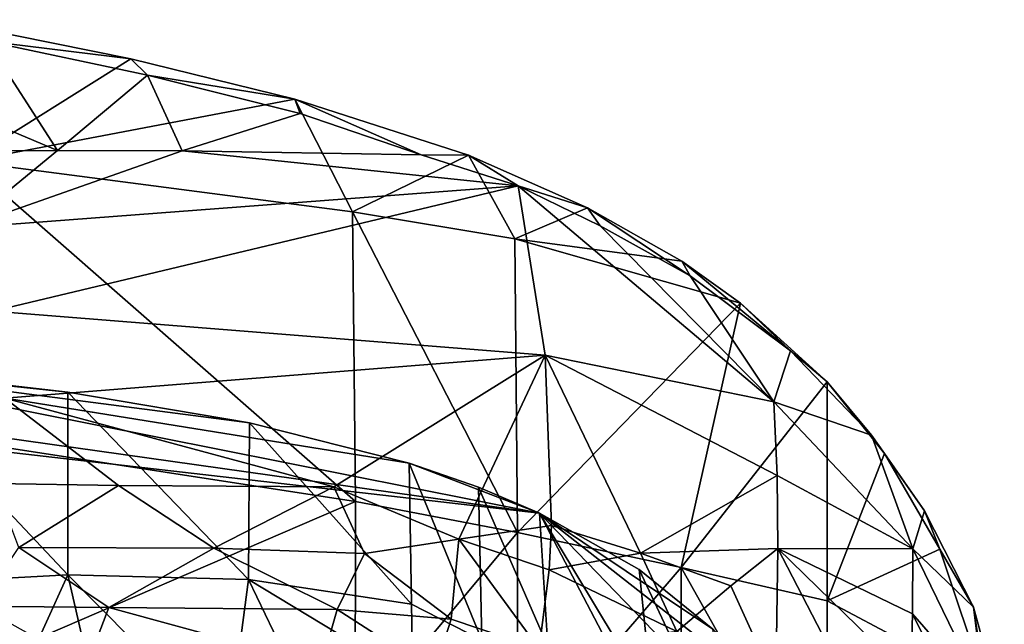
# Model space of a CAD drawing. Units: inches. Extents: x -2.39 to 2.42, y -1.09 to 1.08.
# Drawn here: x 1.32 to 2.42, y 0.32 to 0.99 of the extents above; entities that cross this region are included whole.
import ezdxf

# ---------------------------------------------------------------- set-up
doc = ezdxf.new("R2010")
doc.units = ezdxf.units.IN
doc.layers.get('0').update_dxf_attribs({"true_color": 0xc2ced6})

msp = doc.modelspace()

# ---------------------------------------------------------------- linework, layer by layer
for points in [[(1.4412, 0.9466), (1.2251, 0.9901), (1.2582, 0.8319), (1.4412, 0.9466)], [(1.2805, 0.9661), (1.2251, 0.9901), (1.4412, 0.9466), (1.2805, 0.9661)], [(1.3591, 0.8444), (1.1406, 0.9363), (1.2805, 0.9661), (1.3591, 0.8444)], [(1.4596, 0.9283), (1.2805, 0.9661), (1.4412, 0.9466), (1.4596, 0.9283)], [(1.4596, 0.9283), (1.3591, 0.8444), (1.2805, 0.9661), (1.4596, 0.9283)], [(1.6241, 0.9015), (1.4412, 0.9466), (1.2582, 0.8319), (1.6241, 0.9015)], [(1.6241, 0.9015), (1.4596, 0.9283), (1.4412, 0.9466), (1.6241, 0.9015)], [(1.2259, 0.8438), (1.1406, 0.9363), (1.3591, 0.8444), (1.2259, 0.8438)], [(1.4984, 0.8439), (1.3591, 0.8444), (1.4596, 0.9283), (1.4984, 0.8439)], [(1.6241, 0.9015), (1.6299, 0.8856), (1.4596, 0.9283), (1.6241, 0.9015)], [(1.4984, 0.8439), (1.4596, 0.9283), (1.6299, 0.8856), (1.4984, 0.8439)], [(1.2582, 0.8319), (1.6883, 0.7758), (1.6241, 0.9015), (1.2582, 0.8319)], [(1.7651, 0.8395), (1.6299, 0.8856), (1.6241, 0.9015), (1.7651, 0.8395)], [(1.6883, 0.7758), (1.818, 0.8392), (1.6241, 0.9015), (1.6883, 0.7758)], [(1.7651, 0.8395), (1.6241, 0.9015), (1.818, 0.8392), (1.7651, 0.8395)], [(1.4984, 0.8439), (1.6299, 0.8856), (1.7651, 0.8395), (1.4984, 0.8439)], [(1.2259, 0.8438), (1.3591, 0.8444), (1.254, 0.7581), (1.2259, 0.8438)], [(1.4984, 0.8439), (1.254, 0.7581), (1.3591, 0.8444), (1.4984, 0.8439)], [(1.8732, 0.8047), (1.254, 0.7581), (1.4984, 0.8439), (1.8732, 0.8047)], [(1.7651, 0.8395), (1.8732, 0.8047), (1.4984, 0.8439), (1.7651, 0.8395)], [(1.6883, 0.7758), (1.8697, 0.7459), (1.818, 0.8392), (1.6883, 0.7758)], [(1.8732, 0.8047), (1.7651, 0.8395), (1.818, 0.8392), (1.8732, 0.8047)], [(1.8697, 0.7459), (1.9506, 0.7802), (1.818, 0.8392), (1.8697, 0.7459)], [(1.8732, 0.8047), (1.818, 0.8392), (1.9506, 0.7802), (1.8732, 0.8047)], [(1.2582, 0.8319), (1.2619, 0.5192), (1.6917, 0.4529), (1.2582, 0.8319)], [(1.6917, 0.4529), (1.6883, 0.7758), (1.2582, 0.8319), (1.6917, 0.4529)], [(1.8732, 0.8047), (1.2872, 0.6651), (1.254, 0.7581), (1.8732, 0.8047)], [(1.8732, 0.8047), (1.9035, 0.6162), (1.2872, 0.6651), (1.8732, 0.8047)], [(1.9648, 0.7601), (1.8732, 0.8047), (1.9506, 0.7802), (1.9648, 0.7601)], [(2.1586, 0.5642), (1.8732, 0.8047), (1.9648, 0.7601), (2.1586, 0.5642)], [(2.1586, 0.5642), (1.9035, 0.6162), (1.8732, 0.8047), (2.1586, 0.5642)], [(1.9506, 0.7802), (1.8697, 0.7459), (2.0557, 0.721), (1.9506, 0.7802)], [(2.0651, 0.7044), (1.9648, 0.7601), (1.9506, 0.7802), (2.0651, 0.7044)], [(2.0651, 0.7044), (1.9506, 0.7802), (2.0557, 0.721), (2.0651, 0.7044)], [(1.6883, 0.7758), (1.6917, 0.4529), (1.8726, 0.4184), (1.6883, 0.7758)], [(1.8726, 0.4184), (1.8697, 0.7459), (1.6883, 0.7758), (1.8726, 0.4184)], [(2.1586, 0.5642), (1.9648, 0.7601), (2.0651, 0.7044), (2.1586, 0.5642)], [(2.1213, 0.6742), (2.0557, 0.721), (1.8697, 0.7459), (2.1213, 0.6742)], [(2.1213, 0.6742), (1.8697, 0.7459), (1.8726, 0.4184), (2.1213, 0.6742)], [(2.1771, 0.6209), (2.0651, 0.7044), (2.0557, 0.721), (2.1771, 0.6209)], [(2.1771, 0.6209), (2.0557, 0.721), (2.1213, 0.6742), (2.1771, 0.6209)], [(2.1586, 0.5642), (2.0651, 0.7044), (2.1771, 0.6209), (2.1586, 0.5642)], [(2.0551, 0.3795), (2.1213, 0.6742), (1.8726, 0.4184), (2.0551, 0.3795)], [(2.2179, 0.5863), (2.1213, 0.6742), (2.0551, 0.3795), (2.2179, 0.5863)], [(2.2179, 0.5863), (2.1771, 0.6209), (2.1213, 0.6742), (2.2179, 0.5863)], [(1.3006, 0.5681), (1.2872, 0.6651), (1.9035, 0.6162), (1.3006, 0.5681)], [(1.8972, 0.4401), (0.0929, 0.6471), (0.4766, 0.6397), (1.8972, 0.4401)], [(2.2253, -0.1859), (0.0929, 0.6471), (1.8972, 0.4401), (2.2253, -0.1859)], [(1.8972, 0.4401), (0.4766, 0.6397), (1.044, 0.6094), (1.8972, 0.4401)], [(1.3006, 0.5681), (1.9035, 0.6162), (1.6674, 0.4694), (1.3006, 0.5681)], [(1.8069, 0.411), (1.6674, 0.4694), (1.9035, 0.6162), (1.8069, 0.411)], [(1.9035, 0.6162), (1.9104, 0.4262), (1.8069, 0.411), (1.9035, 0.6162)], [(2.1623, 0.4819), (1.9035, 0.6162), (2.1586, 0.5642), (2.1623, 0.4819)], [(2.0098, 0.3954), (1.9035, 0.6162), (2.1623, 0.4819), (2.0098, 0.3954)], [(2.0098, 0.3954), (1.9104, 0.4262), (1.9035, 0.6162), (2.0098, 0.3954)], [(2.1586, 0.5642), (2.1771, 0.6209), (2.2676, 0.5268), (2.1586, 0.5642)], [(2.2676, 0.5268), (2.1771, 0.6209), (2.2179, 0.5863), (2.2676, 0.5268)], [(1.5733, 0.5406), (1.044, 0.6094), (1.3709, 0.5747), (1.5733, 0.5406)], [(1.3709, 0.5747), (1.044, 0.6094), (1.1549, 0.5996), (1.3709, 0.5747)], [(1.7517, 0.4955), (1.044, 0.6094), (1.5733, 0.5406), (1.7517, 0.4955)], [(1.7517, 0.4955), (1.8972, 0.4401), (1.044, 0.6094), (1.7517, 0.4955)], [(1.3709, 0.3712), (1.3709, 0.5747), (1.1549, 0.5996), (1.3709, 0.3712)], [(1.1549, 0.5996), (1.1576, 0.3597), (1.3709, 0.3712), (1.1549, 0.5996)], [(2.218, 0.342), (2.2179, 0.5863), (2.0551, 0.3795), (2.218, 0.342)], [(2.2819, 0.5063), (2.2676, 0.5268), (2.2179, 0.5863), (2.2819, 0.5063)], [(2.2819, 0.5063), (2.2179, 0.5863), (2.218, 0.342), (2.2819, 0.5063)], [(1.5724, 0.3661), (1.5733, 0.5406), (1.3709, 0.5747), (1.5724, 0.3661)], [(1.3709, 0.5747), (1.3709, 0.3712), (1.5724, 0.3661), (1.3709, 0.5747)], [(1.3006, 0.5681), (1.4272, 0.4706), (1.2891, 0.4731), (1.3006, 0.5681)], [(1.3006, 0.5681), (1.6674, 0.4694), (1.4272, 0.4706), (1.3006, 0.5681)], [(2.1586, 0.5642), (2.2676, 0.5268), (2.3137, 0.4001), (2.1586, 0.5642)], [(2.1623, 0.4819), (2.1586, 0.5642), (2.3137, 0.4001), (2.1623, 0.4819)], [(1.5733, 0.5406), (1.5724, 0.3661), (1.7543, 0.3386), (1.5733, 0.5406)], [(1.7543, 0.3386), (1.7517, 0.4955), (1.5733, 0.5406), (1.7543, 0.3386)], [(1.6917, 0.4529), (1.2619, 0.5192), (1.2618, 0.2679), (1.6917, 0.4529)], [(2.2676, 0.5268), (2.3268, 0.4427), (2.3137, 0.4001), (2.2676, 0.5268)], [(2.3268, 0.4427), (2.2676, 0.5268), (2.2819, 0.5063), (2.3268, 0.4427)], [(2.218, 0.342), (2.3438, 0.3998), (2.2819, 0.5063), (2.218, 0.342)], [(2.3438, 0.3998), (2.3268, 0.4427), (2.2819, 0.5063), (2.3438, 0.3998)], [(1.8289, 0.4689), (1.8972, 0.4401), (1.7517, 0.4955), (1.8289, 0.4689)], [(1.8328, 0.2983), (1.8289, 0.4689), (1.7517, 0.4955), (1.8328, 0.2983)], [(1.7517, 0.4955), (1.7543, 0.3386), (1.8328, 0.2983), (1.7517, 0.4955)], [(1.2891, 0.4731), (1.4272, 0.4706), (1.3161, 0.4016), (1.2891, 0.4731)], [(2.0098, 0.3954), (2.1623, 0.4819), (2.163, 0.4004), (2.0098, 0.3954)], [(2.163, 0.4004), (2.1623, 0.4819), (2.3137, 0.4001), (2.163, 0.4004)], [(1.3161, 0.4016), (1.4272, 0.4706), (1.5335, 0.401), (1.3161, 0.4016)], [(1.5335, 0.401), (1.4272, 0.4706), (1.6674, 0.4694), (1.5335, 0.401)], [(1.6674, 0.4694), (1.7019, 0.3951), (1.5335, 0.401), (1.6674, 0.4694)], [(1.8069, 0.411), (1.7019, 0.3951), (1.6674, 0.4694), (1.8069, 0.411)], [(1.8289, 0.4689), (1.8328, 0.2983), (1.9065, 0.2913), (1.8289, 0.4689)], [(1.8289, 0.4689), (1.9065, 0.2913), (1.8972, 0.4401), (1.8289, 0.4689)], [(1.2618, 0.2679), (1.6915, 0.2013), (1.6917, 0.4529), (1.2618, 0.2679)], [(1.8726, 0.4184), (1.6917, 0.4529), (1.6915, 0.2013), (1.8726, 0.4184)], [(2.2256, 0.1001), (2.2253, -0.1859), (1.8972, 0.4401), (2.2256, 0.1001)], [(1.8972, 0.4401), (2.1508, 0.2414), (2.2256, 0.1001), (1.8972, 0.4401)], [(1.8972, 0.4401), (2.0081, 0.3773), (2.0903, 0.3105), (1.8972, 0.4401)], [(2.0903, 0.3105), (2.1508, 0.2414), (1.8972, 0.4401), (2.0903, 0.3105)], [(2.0233, 0.2306), (2.0081, 0.3773), (1.8972, 0.4401), (2.0233, 0.2306)], [(1.8972, 0.4401), (1.9065, 0.2913), (2.0233, 0.2306), (1.8972, 0.4401)], [(2.3137, 0.4001), (2.3268, 0.4427), (2.3813, 0.3352), (2.3137, 0.4001)], [(2.3813, 0.3352), (2.3268, 0.4427), (2.3438, 0.3998), (2.3813, 0.3352)], [(1.6915, 0.2013), (1.8725, 0.1666), (1.8726, 0.4184), (1.6915, 0.2013)], [(1.908, 0.3769), (1.8069, 0.411), (1.9104, 0.4262), (1.908, 0.3769)], [(2.0551, 0.3795), (1.8726, 0.4184), (1.8725, 0.1666), (2.0551, 0.3795)], [(1.908, 0.3769), (1.9104, 0.4262), (2.0098, 0.3954), (1.908, 0.3769)], [(1.7019, 0.3951), (1.8069, 0.411), (1.7984, 0.3216), (1.7019, 0.3951)], [(1.8967, 0.2886), (1.7984, 0.3216), (1.8069, 0.411), (1.8967, 0.2886)], [(1.8069, 0.411), (1.908, 0.3769), (1.8967, 0.2886), (1.8069, 0.411)], [(1.3161, 0.4016), (1.4165, 0.3349), (1.2717, 0.3363), (1.3161, 0.4016)], [(1.3161, 0.4016), (1.5335, 0.401), (1.4165, 0.3349), (1.3161, 0.4016)], [(1.4165, 0.3349), (1.5335, 0.401), (1.6711, 0.3325), (1.4165, 0.3349)], [(1.5335, 0.401), (1.7019, 0.3951), (1.6711, 0.3325), (1.5335, 0.401)], [(2.0098, 0.3954), (2.163, 0.4004), (2.1105, 0.3589), (2.0098, 0.3954)], [(2.1608, 0.2484), (2.1105, 0.3589), (2.163, 0.4004), (2.1608, 0.2484)], [(2.1608, 0.2484), (2.163, 0.4004), (2.2451, 0.2418), (2.1608, 0.2484)], [(2.3137, 0.4001), (2.3133, 0.3277), (2.163, 0.4004), (2.3137, 0.4001)], [(2.3114, 0.2561), (2.163, 0.4004), (2.3133, 0.3277), (2.3114, 0.2561)], [(2.163, 0.4004), (2.3114, 0.2561), (2.2451, 0.2418), (2.163, 0.4004)], [(2.3438, 0.3998), (2.218, 0.342), (2.3942, 0.2487), (2.3438, 0.3998)], [(2.3133, 0.3277), (2.3137, 0.4001), (2.3941, 0.2351), (2.3133, 0.3277)], [(2.3137, 0.4001), (2.3813, 0.3352), (2.3941, 0.2351), (2.3137, 0.4001)], [(2.3942, 0.2487), (2.3813, 0.3352), (2.3438, 0.3998), (2.3942, 0.2487)], [(1.6711, 0.3325), (1.7019, 0.3951), (1.7984, 0.3216), (1.6711, 0.3325)], [(2.0098, 0.3954), (2.0502, 0.3079), (1.908, 0.3769), (2.0098, 0.3954)], [(2.0502, 0.3079), (2.0098, 0.3954), (2.1105, 0.3589), (2.0502, 0.3079)], [(1.8725, 0.1666), (2.0549, 0.1276), (2.0551, 0.3795), (1.8725, 0.1666)], [(1.8967, 0.2886), (1.908, 0.3769), (2.0502, 0.3079), (1.8967, 0.2886)], [(2.1089, 0.1623), (2.0903, 0.3105), (2.0081, 0.3773), (2.1089, 0.1623)], [(2.0081, 0.3773), (2.0233, 0.2306), (2.1089, 0.1623), (2.0081, 0.3773)], [(2.0551, 0.3795), (2.0549, 0.1276), (2.2186, 0.0889), (2.0551, 0.3795)], [(2.2186, 0.0889), (2.218, 0.342), (2.0551, 0.3795), (2.2186, 0.0889)], [(1.3709, 0.3712), (1.1576, 0.3597), (1.2679, 0.1452), (1.3709, 0.3712)], [(1.2679, 0.1452), (1.4154, 0.1763), (1.3709, 0.3712), (1.2679, 0.1452)], [(1.3709, 0.3712), (1.4154, 0.1763), (1.5494, 0.1908), (1.3709, 0.3712)], [(1.5494, 0.1908), (1.5724, 0.3661), (1.3709, 0.3712), (1.5494, 0.1908)], [(1.5724, 0.3661), (1.5494, 0.1908), (1.6562, 0.192), (1.5724, 0.3661)], [(1.5724, 0.3661), (1.6562, 0.192), (1.7557, 0.2552), (1.5724, 0.3661)], [(1.7557, 0.2552), (1.7543, 0.3386), (1.5724, 0.3661), (1.7557, 0.2552)], [(2.1608, 0.2484), (2.0502, 0.3079), (2.1105, 0.3589), (2.1608, 0.2484)], [(2.3942, 0.2487), (2.218, 0.342), (2.2186, 0.0889), (2.3942, 0.2487)], [(1.2717, 0.3363), (1.4165, 0.3349), (1.3914, 0.2693), (1.2717, 0.3363)], [(1.3914, 0.2693), (1.4165, 0.3349), (1.6535, 0.2701), (1.3914, 0.2693)], [(1.4165, 0.3349), (1.6711, 0.3325), (1.6535, 0.2701), (1.4165, 0.3349)], [(1.7794, 0.2631), (1.6535, 0.2701), (1.6711, 0.3325), (1.7794, 0.2631)], [(1.6711, 0.3325), (1.7984, 0.3216), (1.7794, 0.2631), (1.6711, 0.3325)], [(1.7543, 0.3386), (1.7557, 0.2552), (1.8328, 0.2983), (1.7543, 0.3386)], [(2.3941, 0.2351), (2.3813, 0.3352), (2.4157, 0.2101), (2.3941, 0.2351)], [(2.4157, 0.2101), (2.3813, 0.3352), (2.3942, 0.2487), (2.4157, 0.2101)], [(1.8967, 0.2886), (1.7794, 0.2631), (1.7984, 0.3216), (1.8967, 0.2886)], [(2.3919, 0.1705), (2.3114, 0.2561), (2.3133, 0.3277), (2.3919, 0.1705)], [(2.3133, 0.3277), (2.3941, 0.2351), (2.3919, 0.1705), (2.3133, 0.3277)]]:
    msp.add_lwpolyline(points)

doc.saveas('drawing.dxf')
